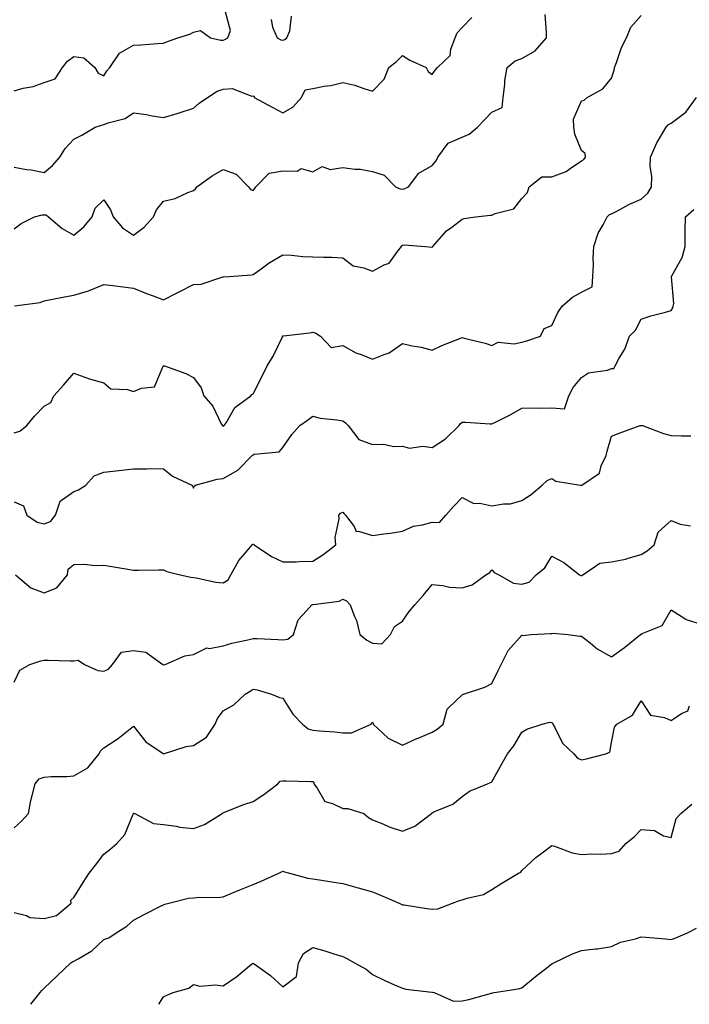
# Model space of a CAD drawing. Units: inches. Extents: x 1039763 to 1042403, y 7226618 to 7229258.
# Drawn here: x 1041520 to 1041744, y 7226618 to 7226948 of the extents above; entities that cross this region are included whole.
import ezdxf

# ---------------------------------------------------------------- set-up
doc = ezdxf.new("R2010")
doc.units = ezdxf.units.IN
doc.header["$MEASUREMENT"] = 0
doc.layers.add('Contour_10397226', color=7, linetype='Continuous', true_color=0x5689dd)

msp = doc.modelspace()

# ---------------------------------------------------------------- linework, layer by layer
at = {"layer": 'Contour_10397226'}
for points in [[(1041518.05, 7226924.13, 2821), (1041521.1, 7226924.97, 2821), (1041524.36, 7226925.61, 2821), (1041528.05, 7226926.92, 2821), (1041531.8, 7226928.17, 2821), (1041534.22, 7226931.92, 2821), (1041535.9, 7226934.07, 2821), (1041538.05, 7226935.65, 2821), (1041541.33, 7226935.2, 2821), (1041545.02, 7226931.92, 2821), (1041546.16, 7226930.03, 2821), (1041548.05, 7226929.19, 2821), (1041549.1, 7226930.87, 2821), (1041550.12, 7226931.92, 2821), (1041553.26, 7226936.71, 2821), (1041558.05, 7226939.38, 2821), (1041560.43, 7226939.54, 2821), (1041566.08, 7226939.95, 2821), (1041568.05, 7226940.08, 2821), (1041569.34, 7226940.63, 2821), (1041572.85, 7226941.92, 2821), (1041576.82, 7226943.15, 2821), (1041578.05, 7226943.8, 2821), (1041580.49, 7226944.36, 2821), (1041583.83, 7226941.92, 2821), (1041587.21, 7226941.08, 2821), (1041588.05, 7226941.04, 2821), (1041588.64, 7226941.33, 2821), (1041589.55, 7226941.92, 2821), (1041590.45, 7226944.32, 2821), (1041588.64, 7226951.33, 2821)], [(1041518.05, 7226877.84, 2819), (1041520.35, 7226879.62, 2819), (1041524.83, 7226881.92, 2819), (1041527.39, 7226882.58, 2819), (1041528.05, 7226882.56, 2819), (1041528.73, 7226882.6, 2819), (1041529.5, 7226881.92, 2819), (1041534.14, 7226878.01, 2819), (1041538.05, 7226875.79, 2819), (1041541.39, 7226878.58, 2819), (1041544.14, 7226881.92, 2819), (1041545.16, 7226884.81, 2819), (1041548.05, 7226887.58, 2819), (1041550.32, 7226884.19, 2819), (1041551.21, 7226881.92, 2819), (1041554.28, 7226878.15, 2819), (1041558.05, 7226875.75, 2819), (1041561.59, 7226878.38, 2819), (1041564.67, 7226881.92, 2819), (1041565.71, 7226884.26, 2819), (1041568.05, 7226887.17, 2819), (1041571.94, 7226888.03, 2819), (1041576.19, 7226890.06, 2819), (1041578.05, 7226890.69, 2819), (1041578.75, 7226891.22, 2819), (1041579.22, 7226891.92, 2819), (1041584.38, 7226895.59, 2819), (1041588.05, 7226897.72, 2819), (1041592.35, 7226896.22, 2819), (1041596.55, 7226891.92, 2819), (1041597.23, 7226891.1, 2819), (1041598.05, 7226890.73, 2819), (1041598.6, 7226891.37, 2819), (1041598.93, 7226891.92, 2819), (1041603.46, 7226896.51, 2819), (1041608.05, 7226897.35, 2819), (1041612.82, 7226897.15, 2819), (1041614.18, 7226898.05, 2819), (1041618.05, 7226896.96, 2819), (1041621.17, 7226898.8, 2819), (1041623.91, 7226897.78, 2819), (1041628.05, 7226898.38, 2819), (1041632.13, 7226897.84, 2819), (1041633.95, 7226897.82, 2819), (1041638.05, 7226897.1, 2819), (1041641.94, 7226895.81, 2819), (1041645.73, 7226891.92, 2819), (1041647.35, 7226891.22, 2819), (1041648.05, 7226891.14, 2819), (1041648.66, 7226891.31, 2819), (1041650.04, 7226891.92, 2819), (1041653.5, 7226896.47, 2819), (1041658.05, 7226899.07, 2819), (1041659.34, 7226900.63, 2819), (1041659.91, 7226901.92, 2819), (1041663.4, 7226906.57, 2819), (1041668.05, 7226908.6, 2819), (1041670.35, 7226909.62, 2819), (1041673.25, 7226911.92, 2819), (1041675.53, 7226914.44, 2819), (1041678.05, 7226916.96, 2819), (1041681.47, 7226918.5, 2819), (1041681.8, 7226921.92, 2819), (1041682.37, 7226926.24, 2819), (1041682.39, 7226927.58, 2819), (1041683.13, 7226931.92, 2819), (1041685.78, 7226934.19, 2819), (1041688.05, 7226934.97, 2819), (1041692.46, 7226937.51, 2819), (1041696.35, 7226941.92, 2819), (1041696.27, 7226943.7, 2819), (1041695.82, 7226949.69, 2819)], [(1041518.05, 7226898.5, 2820), (1041522.17, 7226897.8, 2820), (1041523.77, 7226897.64, 2820), (1041528.05, 7226896.74, 2820), (1041530.9, 7226899.07, 2820), (1041533.38, 7226901.92, 2820), (1041535.16, 7226904.81, 2820), (1041538.05, 7226907.96, 2820), (1041540.67, 7226909.3, 2820), (1041545.16, 7226911.92, 2820), (1041547.31, 7226912.66, 2820), (1041548.05, 7226912.78, 2820), (1041549.48, 7226913.35, 2820), (1041555.18, 7226914.79, 2820), (1041558.05, 7226916.74, 2820), (1041562.33, 7226916.2, 2820), (1041564.2, 7226915.77, 2820), (1041568.05, 7226915.18, 2820), (1041572.66, 7226916.53, 2820), (1041573.28, 7226916.69, 2820), (1041578.05, 7226918.29, 2820), (1041580.04, 7226919.93, 2820), (1041582.74, 7226921.92, 2820), (1041585.98, 7226923.99, 2820), (1041588.05, 7226924.69, 2820), (1041591.06, 7226924.93, 2820), (1041597.62, 7226922.35, 2820), (1041598.05, 7226922.45, 2820), (1041598.4, 7226922.27, 2820), (1041598.46, 7226921.92, 2820), (1041604.61, 7226918.48, 2820), (1041608.05, 7226916.71, 2820), (1041611.31, 7226918.66, 2820), (1041614.24, 7226921.92, 2820), (1041615.49, 7226924.48, 2820), (1041618.05, 7226924.95, 2820), (1041621.82, 7226925.69, 2820), (1041624.03, 7226925.94, 2820), (1041628.05, 7226926.9, 2820), (1041632.17, 7226926.04, 2820), (1041635.12, 7226924.85, 2820), (1041638.05, 7226924.01, 2820), (1041641.96, 7226928.01, 2820), (1041643.5, 7226931.92, 2820), (1041646.06, 7226933.91, 2820), (1041648.05, 7226935.98, 2820), (1041650.55, 7226934.42, 2820), (1041655.96, 7226931.92, 2820), (1041656.68, 7226930.55, 2820), (1041658.05, 7226929.62, 2820), (1041658.97, 7226931, 2820), (1041659.75, 7226931.92, 2820), (1041664.03, 7226935.94, 2820), (1041664.26, 7226938.13, 2820), (1041665.75, 7226941.92, 2820), (1041666.43, 7226943.54, 2820), (1041668.05, 7226945.34, 2820), (1041671.25, 7226948.72, 2820)], [(1041518.17, 7226852.04, 2818), (1041526.74, 7226853.23, 2818), (1041528.05, 7226853.78, 2818), (1041530.34, 7226854.21, 2818), (1041534.94, 7226855.03, 2818), (1041538.05, 7226855.67, 2818), (1041542.93, 7226857.04, 2818), (1041543.46, 7226857.33, 2818), (1041548.05, 7226859.26, 2818), (1041551.1, 7226858.87, 2818), (1041554.53, 7226858.4, 2818), (1041558.05, 7226857.96, 2818), (1041562.37, 7226856.24, 2818), (1041564.59, 7226855.38, 2818), (1041568.05, 7226854.03, 2818), (1041572.41, 7226856.28, 2818), (1041573.25, 7226856.72, 2818), (1041578.05, 7226859.19, 2818), (1041580.61, 7226859.36, 2818), (1041587.87, 7226861.74, 2818), (1041588.05, 7226861.76, 2818), (1041588.19, 7226861.78, 2818), (1041590, 7226861.92, 2818), (1041597.54, 7226862.43, 2818), (1041598.05, 7226862.58, 2818), (1041600.3, 7226864.17, 2818), (1041603.46, 7226866.51, 2818), (1041608.05, 7226869.11, 2818), (1041610.92, 7226869.05, 2818), (1041614.69, 7226868.56, 2818), (1041618.05, 7226868.5, 2818), (1041621.6, 7226868.37, 2818), (1041624.46, 7226868.33, 2818), (1041628.05, 7226868.19, 2818), (1041631.59, 7226865.46, 2818), (1041635.18, 7226864.79, 2818), (1041638.05, 7226863.68, 2818), (1041641.94, 7226865.81, 2818), (1041643.6, 7226866.37, 2818), (1041646.45, 7226870.32, 2818), (1041647.78, 7226871.92, 2818), (1041647.8, 7226872.17, 2818), (1041648.05, 7226872.45, 2818), (1041648.69, 7226872.56, 2818), (1041655.78, 7226871.92, 2818), (1041657.89, 7226871.76, 2818), (1041658.05, 7226871.76, 2818), (1041658.17, 7226871.8, 2818), (1041658.25, 7226871.92, 2818), (1041659.71, 7226873.58, 2818), (1041662.78, 7226877.19, 2818), (1041664.59, 7226878.46, 2818), (1041668.05, 7226881.06, 2818), (1041668.69, 7226881.28, 2818), (1041672.5, 7226881.92, 2818), (1041677.5, 7226882.47, 2818), (1041678.05, 7226882.49, 2818), (1041679.14, 7226883.01, 2818), (1041685.39, 7226884.58, 2818), (1041688.05, 7226887.99, 2818), (1041689.98, 7226889.99, 2818), (1041690.53, 7226891.92, 2818), (1041694.69, 7226895.28, 2818), (1041698.05, 7226895.24, 2818), (1041702.89, 7226897.08, 2818), (1041704.2, 7226898.07, 2818), (1041708.05, 7226900.61, 2818), (1041708.85, 7226901.12, 2818), (1041709.34, 7226901.92, 2818), (1041709.22, 7226903.09, 2818), (1041708.05, 7226904.17, 2818), (1041705.75, 7226909.62, 2818), (1041705.45, 7226911.92, 2818), (1041705.37, 7226914.6, 2818), (1041708.05, 7226920.73, 2818), (1041708.93, 7226921.04, 2818), (1041709.89, 7226921.92, 2818), (1041715.18, 7226924.79, 2818), (1041718.05, 7226928.37, 2818), (1041718.97, 7226931, 2818), (1041719.07, 7226931.92, 2818), (1041719.73, 7226933.6, 2818), (1041721.37, 7226938.6, 2818), (1041723.05, 7226941.92, 2818), (1041724.51, 7226945.46, 2818), (1041728.05, 7226949.34, 2818)], [(1041604.12, 7226947.99, 2821), (1041604.51, 7226945.46, 2821), (1041606.16, 7226941.92, 2821), (1041607.39, 7226941.26, 2821), (1041608.05, 7226941.14, 2821), (1041608.69, 7226941.28, 2821), (1041609.34, 7226941.92, 2821), (1041610.34, 7226944.21, 2821), (1041610.86, 7226949.11, 2821)], [(1041518.05, 7226809.5, 2817), (1041519.94, 7226810.03, 2817), (1041522.23, 7226811.92, 2817), (1041524.87, 7226815.1, 2817), (1041528.05, 7226818.46, 2817), (1041530.3, 7226819.67, 2817), (1041531.37, 7226821.92, 2817), (1041534.53, 7226825.44, 2817), (1041538.05, 7226829.46, 2817), (1041541.76, 7226828.21, 2817), (1041543.58, 7226827.45, 2817), (1041548.05, 7226826.28, 2817), (1041550.43, 7226824.3, 2817), (1041555.96, 7226824.01, 2817), (1041558.05, 7226823.31, 2817), (1041560.63, 7226824.5, 2817), (1041565.06, 7226824.91, 2817), (1041567.97, 7226831.84, 2817), (1041568.03, 7226831.92, 2817), (1041568.03, 7226831.94, 2817), (1041568.05, 7226831.96, 2817), (1041568.11, 7226831.98, 2817), (1041568.38, 7226831.92, 2817), (1041575.51, 7226829.38, 2817), (1041578.05, 7226828.05, 2817), (1041580.67, 7226824.54, 2817), (1041581.6, 7226821.92, 2817), (1041584.59, 7226818.46, 2817), (1041587.41, 7226812.56, 2817), (1041587.78, 7226811.92, 2817), (1041587.89, 7226811.76, 2817), (1041588.05, 7226811.69, 2817), (1041588.17, 7226811.8, 2817), (1041588.36, 7226811.92, 2817), (1041589.03, 7226812.9, 2817), (1041591.98, 7226817.99, 2817), (1041597.33, 7226821.92, 2817), (1041597.62, 7226822.35, 2817), (1041598.05, 7226822.6, 2817), (1041601.25, 7226828.72, 2817), (1041602.72, 7226831.92, 2817), (1041604.77, 7226835.2, 2817), (1041607.85, 7226841.72, 2817), (1041607.95, 7226841.92, 2817), (1041607.99, 7226841.98, 2817), (1041608.05, 7226842.02, 2817), (1041608.19, 7226842.06, 2817), (1041616.96, 7226843.01, 2817), (1041618.05, 7226843.27, 2817), (1041619.03, 7226842.9, 2817), (1041620.67, 7226841.92, 2817), (1041624.22, 7226838.09, 2817), (1041628.05, 7226838.8, 2817), (1041632.46, 7226836.33, 2817), (1041634.22, 7226835.75, 2817), (1041638.05, 7226834.15, 2817), (1041641.94, 7226835.81, 2817), (1041643.66, 7226836.31, 2817), (1041648.05, 7226839.42, 2817), (1041651.27, 7226838.7, 2817), (1041654.36, 7226838.23, 2817), (1041658.05, 7226837.19, 2817), (1041661.21, 7226838.76, 2817), (1041667.25, 7226841.12, 2817), (1041668.05, 7226841.47, 2817), (1041668.69, 7226841.28, 2817), (1041675.71, 7226839.58, 2817), (1041678.05, 7226838.78, 2817), (1041680.1, 7226839.87, 2817), (1041685.47, 7226839.34, 2817), (1041688.05, 7226839.93, 2817), (1041689.67, 7226840.3, 2817), (1041694.28, 7226841.92, 2817), (1041695.55, 7226844.42, 2817), (1041698.05, 7226845.51, 2817), (1041700.14, 7226849.83, 2817), (1041701.6, 7226851.92, 2817), (1041704.96, 7226855.01, 2817), (1041708.05, 7226856.65, 2817), (1041711.59, 7226858.38, 2817), (1041711.84, 7226861.92, 2817), (1041712.03, 7226865.9, 2817), (1041711.96, 7226868.01, 2817), (1041712.19, 7226871.92, 2817), (1041713.6, 7226876.37, 2817), (1041715.3, 7226879.17, 2817), (1041716.64, 7226881.92, 2817), (1041717.35, 7226882.62, 2817), (1041718.05, 7226882.92, 2817), (1041720.08, 7226883.95, 2817), (1041723.91, 7226886.06, 2817), (1041728.05, 7226887.84, 2817), (1041730.2, 7226889.77, 2817), (1041731.47, 7226891.92, 2817), (1041731.55, 7226895.42, 2817), (1041731.06, 7226898.91, 2817), (1041731.16, 7226901.92, 2817), (1041733.23, 7226906.74, 2817), (1041733.93, 7226907.8, 2817), (1041736.41, 7226911.92, 2817), (1041737.13, 7226912.84, 2817), (1041738.05, 7226913.23, 2817), (1041742.95, 7226917.02, 2817), (1041746.57, 7226921.92, 2817)], [(1041518.05, 7226786.39, 2816), (1041521.14, 7226785.01, 2816), (1041522.27, 7226781.92, 2816), (1041525.73, 7226779.6, 2816), (1041528.05, 7226778.99, 2816), (1041530.16, 7226779.81, 2816), (1041531.92, 7226781.92, 2816), (1041533.4, 7226786.57, 2816), (1041538.05, 7226789.83, 2816), (1041539.59, 7226790.38, 2816), (1041542, 7226791.92, 2816), (1041544.83, 7226795.14, 2816), (1041548.05, 7226796.37, 2816), (1041553.05, 7226796.92, 2816), (1041558.05, 7226797.49, 2816), (1041562.54, 7226797.43, 2816), (1041563.67, 7226797.55, 2816), (1041568.05, 7226797.47, 2816), (1041571.1, 7226794.97, 2816), (1041577.52, 7226791.92, 2816), (1041577.78, 7226791.65, 2816), (1041578.05, 7226791, 2816), (1041578.32, 7226791.65, 2816), (1041578.71, 7226791.92, 2816), (1041586.04, 7226793.93, 2816), (1041588.05, 7226794.22, 2816), (1041592.99, 7226796.98, 2816), (1041597.74, 7226801.92, 2816), (1041597.91, 7226802.06, 2816), (1041598.05, 7226802.17, 2816), (1041598.46, 7226802.33, 2816), (1041606.8, 7226803.17, 2816), (1041608.05, 7226804.54, 2816), (1041611.06, 7226808.91, 2816), (1041613.75, 7226811.92, 2816), (1041616.27, 7226813.7, 2816), (1041618.05, 7226815.12, 2816), (1041620.53, 7226814.4, 2816), (1041626.08, 7226813.89, 2816), (1041628.05, 7226813.48, 2816), (1041629.01, 7226812.88, 2816), (1041629.94, 7226811.92, 2816), (1041633.42, 7226807.29, 2816), (1041638.05, 7226805.57, 2816), (1041641.8, 7226805.67, 2816), (1041645.06, 7226804.91, 2816), (1041648.05, 7226805.06, 2816), (1041650.47, 7226804.34, 2816), (1041654.94, 7226805.03, 2816), (1041658.05, 7226804.58, 2816), (1041662.48, 7226807.49, 2816), (1041667.05, 7226811.92, 2816), (1041667.44, 7226812.53, 2816), (1041668.05, 7226813.11, 2816), (1041669.18, 7226813.05, 2816), (1041677.44, 7226812.53, 2816), (1041678.05, 7226812.51, 2816), (1041679.26, 7226813.13, 2816), (1041684.36, 7226815.61, 2816), (1041688.05, 7226817.76, 2816), (1041692.03, 7226817.94, 2816), (1041693.89, 7226817.76, 2816), (1041698.05, 7226817.9, 2816), (1041702.37, 7226817.6, 2816), (1041703.79, 7226821.92, 2816), (1041705.26, 7226824.71, 2816), (1041708.05, 7226828.05, 2816), (1041710.34, 7226829.63, 2816), (1041716.68, 7226830.55, 2816), (1041718.05, 7226831.02, 2816), (1041718.85, 7226831.12, 2816), (1041719.28, 7226831.92, 2816), (1041720.65, 7226834.52, 2816), (1041722.48, 7226837.49, 2816), (1041724.09, 7226841.92, 2816), (1041726.08, 7226843.89, 2816), (1041728.05, 7226847.62, 2816), (1041731.29, 7226848.68, 2816), (1041736.1, 7226849.97, 2816), (1041738.05, 7226850.55, 2816), (1041738.6, 7226851.37, 2816), (1041738.71, 7226851.92, 2816), (1041738.97, 7226852.84, 2816), (1041738.13, 7226861.84, 2816), (1041738.19, 7226861.92, 2816), (1041738.28, 7226862.15, 2816), (1041741.76, 7226868.21, 2816), (1041742.7, 7226871.92, 2816), (1041742.78, 7226876.65, 2816), (1041742.68, 7226877.29, 2816), (1041742.8, 7226881.92, 2816), (1041745.59, 7226884.38, 2816)], [(1041518.52, 7226761.92, 2815), (1041523.64, 7226757.51, 2815), (1041528.05, 7226755.94, 2815), (1041532.37, 7226757.6, 2815), (1041535.88, 7226761.92, 2815), (1041536.14, 7226763.83, 2815), (1041538.05, 7226765.44, 2815), (1041541.68, 7226765.55, 2815), (1041544.96, 7226765.01, 2815), (1041548.05, 7226765.18, 2815), (1041550.8, 7226764.67, 2815), (1041556.1, 7226763.87, 2815), (1041558.05, 7226763.54, 2815), (1041559.65, 7226763.52, 2815), (1041566.39, 7226763.58, 2815), (1041568.05, 7226763.56, 2815), (1041569.12, 7226762.99, 2815), (1041573.6, 7226761.92, 2815), (1041577.25, 7226761.12, 2815), (1041578.05, 7226761.08, 2815), (1041579.01, 7226760.96, 2815), (1041585.61, 7226759.48, 2815), (1041588.05, 7226759.24, 2815), (1041589.69, 7226760.28, 2815), (1041590.59, 7226761.92, 2815), (1041593.25, 7226766.72, 2815), (1041596.08, 7226769.95, 2815), (1041597.76, 7226771.92, 2815), (1041597.87, 7226772.1, 2815), (1041598.05, 7226772.23, 2815), (1041598.3, 7226772.17, 2815), (1041598.4, 7226771.92, 2815), (1041604.24, 7226768.11, 2815), (1041608.05, 7226766.26, 2815), (1041612.46, 7226766.33, 2815), (1041613.56, 7226766.41, 2815), (1041618.05, 7226766.49, 2815), (1041621.39, 7226768.58, 2815), (1041625.73, 7226771.92, 2815), (1041625.57, 7226774.4, 2815), (1041626.86, 7226780.73, 2815), (1041626.74, 7226781.92, 2815), (1041627.35, 7226782.62, 2815), (1041628.05, 7226782.92, 2815), (1041628.54, 7226782.41, 2815), (1041628.97, 7226781.92, 2815), (1041631.88, 7226778.09, 2815), (1041632.6, 7226776.47, 2815), (1041633.36, 7226776.61, 2815), (1041638.05, 7226775.05, 2815), (1041641.78, 7226775.65, 2815), (1041644.07, 7226775.9, 2815), (1041648.05, 7226776.61, 2815), (1041651.74, 7226778.23, 2815), (1041654.77, 7226778.64, 2815), (1041658.05, 7226779.58, 2815), (1041660.51, 7226779.46, 2815), (1041662.54, 7226781.92, 2815), (1041665.14, 7226784.83, 2815), (1041668.05, 7226787.84, 2815), (1041672, 7226785.87, 2815), (1041673.99, 7226785.98, 2815), (1041678.05, 7226785.06, 2815), (1041681.9, 7226785.77, 2815), (1041684.22, 7226785.75, 2815), (1041688.05, 7226786.86, 2815), (1041691.12, 7226788.85, 2815), (1041694.83, 7226791.92, 2815), (1041696.47, 7226793.5, 2815), (1041698.05, 7226794.24, 2815), (1041699.42, 7226793.29, 2815), (1041707.66, 7226791.92, 2815), (1041707.95, 7226791.82, 2815), (1041708.05, 7226791.74, 2815), (1041708.15, 7226791.82, 2815), (1041708.17, 7226791.92, 2815), (1041714.01, 7226795.96, 2815), (1041714.57, 7226798.44, 2815), (1041716.25, 7226801.92, 2815), (1041716.59, 7226803.38, 2815), (1041718.05, 7226808.4, 2815), (1041720.59, 7226809.38, 2815), (1041727.62, 7226811.92, 2815), (1041727.99, 7226811.98, 2815), (1041728.11, 7226811.98, 2815), (1041728.44, 7226811.92, 2815), (1041735.45, 7226809.32, 2815), (1041738.05, 7226808.62, 2815), (1041741.45, 7226808.52, 2815), (1041744.65, 7226808.52, 2815)], [(1041518.05, 7226725.9, 2814), (1041519.98, 7226729.99, 2814), (1041523.28, 7226731.92, 2814), (1041526.92, 7226733.05, 2814), (1041528.05, 7226733.29, 2814), (1041529.42, 7226733.29, 2814), (1041536.82, 7226733.15, 2814), (1041538.05, 7226733.15, 2814), (1041539.51, 7226733.38, 2814), (1041541.55, 7226731.92, 2814), (1041546.04, 7226729.91, 2814), (1041548.05, 7226729.6, 2814), (1041549.61, 7226730.36, 2814), (1041550.98, 7226731.92, 2814), (1041553.97, 7226736, 2814), (1041558.05, 7226736.61, 2814), (1041562.13, 7226736, 2814), (1041567.84, 7226731.92, 2814), (1041567.93, 7226731.8, 2814), (1041568.05, 7226731.69, 2814), (1041568.19, 7226731.78, 2814), (1041568.62, 7226731.92, 2814), (1041575.22, 7226734.75, 2814), (1041578.05, 7226735.28, 2814), (1041582.56, 7226737.41, 2814), (1041583.4, 7226737.27, 2814), (1041588.05, 7226738.13, 2814), (1041590.96, 7226739.01, 2814), (1041596.27, 7226740.14, 2814), (1041598.05, 7226740.61, 2814), (1041599.42, 7226740.55, 2814), (1041606.33, 7226740.2, 2814), (1041608.05, 7226740.12, 2814), (1041609.63, 7226740.34, 2814), (1041611.62, 7226741.92, 2814), (1041613.17, 7226746.8, 2814), (1041615.94, 7226749.81, 2814), (1041617.74, 7226751.92, 2814), (1041617.99, 7226751.98, 2814), (1041618.05, 7226751.98, 2814), (1041618.15, 7226752.02, 2814), (1041626.86, 7226753.11, 2814), (1041628.05, 7226753.78, 2814), (1041629.32, 7226753.19, 2814), (1041630.59, 7226751.92, 2814), (1041632.03, 7226747.94, 2814), (1041632.72, 7226746.59, 2814), (1041633.79, 7226741.92, 2814), (1041636.14, 7226740.01, 2814), (1041638.05, 7226739.01, 2814), (1041641.12, 7226738.85, 2814), (1041644.05, 7226741.92, 2814), (1041645.35, 7226744.62, 2814), (1041648.05, 7226746.37, 2814), (1041650.34, 7226749.63, 2814), (1041652.21, 7226751.92, 2814), (1041655, 7226754.97, 2814), (1041658.05, 7226758.66, 2814), (1041661.59, 7226758.38, 2814), (1041663.87, 7226757.74, 2814), (1041668.05, 7226757.51, 2814), (1041671.37, 7226758.6, 2814), (1041676.02, 7226761.92, 2814), (1041677.31, 7226762.66, 2814), (1041678.05, 7226763.56, 2814), (1041678.79, 7226762.66, 2814), (1041680.3, 7226761.92, 2814), (1041685.26, 7226759.13, 2814), (1041688.05, 7226758.81, 2814), (1041690.51, 7226759.46, 2814), (1041692.85, 7226761.92, 2814), (1041695.73, 7226764.24, 2814), (1041698.05, 7226768.17, 2814), (1041702.13, 7226766, 2814), (1041707.35, 7226761.92, 2814), (1041707.8, 7226761.67, 2814), (1041708.05, 7226761.67, 2814), (1041708.28, 7226761.69, 2814), (1041708.5, 7226761.92, 2814), (1041714.14, 7226765.83, 2814), (1041718.05, 7226766.24, 2814), (1041722.76, 7226767.21, 2814), (1041723.67, 7226767.55, 2814), (1041728.05, 7226768.74, 2814), (1041730.04, 7226769.93, 2814), (1041732.31, 7226771.92, 2814), (1041733.71, 7226776.26, 2814), (1041738.05, 7226780.08, 2814), (1041741.08, 7226778.89, 2814), (1041744.5, 7226778.37, 2814)], [(1041518.05, 7226677.19, 2813), (1041520.55, 7226679.42, 2813), (1041522.8, 7226681.92, 2813), (1041523.62, 7226686.35, 2813), (1041524.12, 7226687.99, 2813), (1041525.02, 7226691.92, 2813), (1041526.39, 7226693.58, 2813), (1041528.05, 7226694.13, 2813), (1041530.47, 7226694.34, 2813), (1041535.65, 7226694.32, 2813), (1041538.05, 7226694.58, 2813), (1041542.72, 7226697.25, 2813), (1041546.53, 7226701.92, 2813), (1041547, 7226702.97, 2813), (1041548.05, 7226703.97, 2813), (1041552.87, 7226707.1, 2813), (1041554.69, 7226708.56, 2813), (1041558.05, 7226711.22, 2813), (1041562.13, 7226706, 2813), (1041567.93, 7226702.04, 2813), (1041568.05, 7226701.96, 2813), (1041568.09, 7226701.96, 2813), (1041575.63, 7226704.34, 2813), (1041578.05, 7226704.75, 2813), (1041582.48, 7226707.49, 2813), (1041585.32, 7226711.92, 2813), (1041586.16, 7226713.81, 2813), (1041588.05, 7226716.31, 2813), (1041591.64, 7226718.33, 2813), (1041595.34, 7226721.92, 2813), (1041597.03, 7226722.94, 2813), (1041598.05, 7226723.58, 2813), (1041599.46, 7226723.33, 2813), (1041604.18, 7226721.92, 2813), (1041606.9, 7226720.77, 2813), (1041608.05, 7226720.61, 2813), (1041611.35, 7226715.22, 2813), (1041614.61, 7226711.92, 2813), (1041616.47, 7226710.34, 2813), (1041618.05, 7226709.89, 2813), (1041620.34, 7226709.63, 2813), (1041625.39, 7226709.26, 2813), (1041628.05, 7226708.93, 2813), (1041630.96, 7226709.01, 2813), (1041637.62, 7226711.92, 2813), (1041637.74, 7226712.23, 2813), (1041638.05, 7226712.55, 2813), (1041638.28, 7226712.15, 2813), (1041638.28, 7226711.92, 2813), (1041643.3, 7226707.17, 2813), (1041648.05, 7226704.81, 2813), (1041652.93, 7226707.04, 2813), (1041653.32, 7226707.19, 2813), (1041658.05, 7226709.15, 2813), (1041659.73, 7226710.24, 2813), (1041661.66, 7226711.92, 2813), (1041663.03, 7226716.9, 2813), (1041663.03, 7226716.94, 2813), (1041663.5, 7226717.37, 2813), (1041668.05, 7226721.74, 2813), (1041668.17, 7226721.8, 2813), (1041668.56, 7226721.92, 2813), (1041675.69, 7226724.28, 2813), (1041678.05, 7226725.47, 2813), (1041680.1, 7226729.87, 2813), (1041681.14, 7226731.92, 2813), (1041683.44, 7226736.53, 2813), (1041688.05, 7226741.65, 2813), (1041688.34, 7226741.63, 2813), (1041691.17, 7226741.92, 2813), (1041697.68, 7226742.29, 2813), (1041698.05, 7226742.27, 2813), (1041698.5, 7226742.37, 2813), (1041703.6, 7226741.92, 2813), (1041707.5, 7226741.37, 2813), (1041708.05, 7226741.33, 2813), (1041710.88, 7226739.09, 2813), (1041713.25, 7226737.12, 2813), (1041718.05, 7226734.44, 2813), (1041722.44, 7226737.53, 2813), (1041727.74, 7226741.92, 2813), (1041727.93, 7226742.04, 2813), (1041728.05, 7226742.06, 2813), (1041728.38, 7226742.25, 2813), (1041735.04, 7226744.93, 2813), (1041738.05, 7226750.18, 2813), (1041742.93, 7226747.04, 2813), (1041743.07, 7226746.94, 2813), (1041748.05, 7226745.44, 2813)], [(1041518.05, 7226648.78, 2812), (1041522.17, 7226647.8, 2812), (1041523.26, 7226647.13, 2812), (1041528.05, 7226646.74, 2812), (1041532.19, 7226647.78, 2812), (1041537.11, 7226651.92, 2812), (1041537.05, 7226652.92, 2812), (1041538.05, 7226653.78, 2812), (1041541.12, 7226658.85, 2812), (1041543.11, 7226661.92, 2812), (1041545.3, 7226664.67, 2812), (1041548.05, 7226668.29, 2812), (1041550.04, 7226669.93, 2812), (1041552.37, 7226671.92, 2812), (1041555.1, 7226674.87, 2812), (1041557.84, 7226681.71, 2812), (1041557.95, 7226681.92, 2812), (1041557.99, 7226681.98, 2812), (1041558.05, 7226682.08, 2812), (1041558.15, 7226682.02, 2812), (1041558.4, 7226681.92, 2812), (1041564.69, 7226678.56, 2812), (1041568.05, 7226678.25, 2812), (1041572.27, 7226677.7, 2812), (1041573.5, 7226677.37, 2812), (1041578.05, 7226676.92, 2812), (1041581.74, 7226678.23, 2812), (1041587.64, 7226681.92, 2812), (1041587.85, 7226682.12, 2812), (1041588.05, 7226682.21, 2812), (1041588.52, 7226682.39, 2812), (1041594.96, 7226685.01, 2812), (1041598.05, 7226685.98, 2812), (1041601.64, 7226688.33, 2812), (1041606.37, 7226691.92, 2812), (1041607.15, 7226692.82, 2812), (1041608.05, 7226692.94, 2812), (1041609.07, 7226692.94, 2812), (1041617.35, 7226692.62, 2812), (1041618.05, 7226692.62, 2812), (1041618.4, 7226692.27, 2812), (1041618.44, 7226691.92, 2812), (1041619.53, 7226690.44, 2812), (1041622.05, 7226685.92, 2812), (1041624.63, 7226685.34, 2812), (1041628.05, 7226683.62, 2812), (1041629.79, 7226683.66, 2812), (1041635.12, 7226681.92, 2812), (1041636.72, 7226680.59, 2812), (1041638.05, 7226679.87, 2812), (1041641.49, 7226678.48, 2812), (1041643.64, 7226677.51, 2812), (1041648.05, 7226676, 2812), (1041652.25, 7226677.72, 2812), (1041657.76, 7226681.92, 2812), (1041657.89, 7226682.08, 2812), (1041658.05, 7226682.19, 2812), (1041658.6, 7226682.47, 2812), (1041664.89, 7226685.08, 2812), (1041668.05, 7226687.62, 2812), (1041670.49, 7226689.48, 2812), (1041676.53, 7226691.92, 2812), (1041677.6, 7226692.37, 2812), (1041678.05, 7226692.6, 2812), (1041681.35, 7226698.62, 2812), (1041683.28, 7226701.92, 2812), (1041685.35, 7226704.62, 2812), (1041688.05, 7226709.24, 2812), (1041689.73, 7226710.24, 2812), (1041694.83, 7226711.92, 2812), (1041697.44, 7226712.53, 2812), (1041698.05, 7226712.49, 2812), (1041698.3, 7226712.17, 2812), (1041698.4, 7226711.92, 2812), (1041698.93, 7226711.04, 2812), (1041701.66, 7226705.53, 2812), (1041705.41, 7226701.92, 2812), (1041706.64, 7226700.51, 2812), (1041708.05, 7226699.93, 2812), (1041709.71, 7226700.26, 2812), (1041716.19, 7226701.92, 2812), (1041717.5, 7226702.47, 2812), (1041718.05, 7226705.69, 2812), (1041719.09, 7226710.88, 2812), (1041719.81, 7226711.92, 2812), (1041725.08, 7226714.89, 2812), (1041728.05, 7226719.67, 2812), (1041731.08, 7226714.95, 2812), (1041735.82, 7226714.15, 2812), (1041738.05, 7226713.11, 2812), (1041741.53, 7226715.4, 2812), (1041743.66, 7226716.31, 2812), (1041744.18, 7226718.05, 2812)], [(1041523.63, 7226618, 2811), (1041526.74, 7226621.92, 2811), (1041527.33, 7226622.64, 2811), (1041528.05, 7226623.42, 2811), (1041532.46, 7226627.51, 2811), (1041537.03, 7226631.92, 2811), (1041537.64, 7226632.33, 2811), (1041538.05, 7226632.41, 2811), (1041539.42, 7226633.29, 2811), (1041544.07, 7226635.9, 2811), (1041548.05, 7226639.75, 2811), (1041549.73, 7226640.24, 2811), (1041552.25, 7226641.92, 2811), (1041555.78, 7226644.19, 2811), (1041558.05, 7226646.16, 2811), (1041561.78, 7226648.19, 2811), (1041566.86, 7226650.73, 2811), (1041568.05, 7226651.33, 2811), (1041568.46, 7226651.51, 2811), (1041569.79, 7226651.92, 2811), (1041576.45, 7226653.52, 2811), (1041578.05, 7226653.68, 2811), (1041580.06, 7226653.93, 2811), (1041586.23, 7226653.74, 2811), (1041588.05, 7226654.07, 2811), (1041591.74, 7226655.61, 2811), (1041593.58, 7226656.39, 2811), (1041598.05, 7226658.19, 2811), (1041600.71, 7226659.26, 2811), (1041606.66, 7226661.92, 2811), (1041607.56, 7226662.41, 2811), (1041608.05, 7226662.6, 2811), (1041608.54, 7226662.41, 2811), (1041610.22, 7226661.92, 2811), (1041616.43, 7226660.3, 2811), (1041618.05, 7226660.06, 2811), (1041620.24, 7226659.73, 2811), (1041625.06, 7226658.93, 2811), (1041628.05, 7226658.5, 2811), (1041632.78, 7226657.19, 2811), (1041633.21, 7226657.08, 2811), (1041638.05, 7226655.71, 2811), (1041640.67, 7226654.54, 2811), (1041646.94, 7226651.92, 2811), (1041647.68, 7226651.55, 2811), (1041648.05, 7226651.39, 2811), (1041648.66, 7226651.31, 2811), (1041656.25, 7226650.12, 2811), (1041658.05, 7226649.93, 2811), (1041659.92, 7226650.05, 2811), (1041664.85, 7226651.92, 2811), (1041667.21, 7226652.76, 2811), (1041668.05, 7226652.97, 2811), (1041669.73, 7226653.6, 2811), (1041675.22, 7226654.75, 2811), (1041678.05, 7226656.51, 2811), (1041681.37, 7226658.6, 2811), (1041686.88, 7226661.92, 2811), (1041687.68, 7226662.29, 2811), (1041688.05, 7226662.8, 2811), (1041692.78, 7226667.19, 2811), (1041694.89, 7226668.76, 2811), (1041698.05, 7226671.18, 2811), (1041699.01, 7226670.96, 2811), (1041704.91, 7226668.78, 2811), (1041708.05, 7226668.25, 2811), (1041711.53, 7226668.44, 2811), (1041714.48, 7226668.35, 2811), (1041718.05, 7226668.52, 2811), (1041720.65, 7226669.32, 2811), (1041722.87, 7226671.92, 2811), (1041725.78, 7226674.19, 2811), (1041728.05, 7226676.59, 2811), (1041732.41, 7226676.28, 2811), (1041735.51, 7226674.46, 2811), (1041738.05, 7226673.95, 2811), (1041739.75, 7226680.22, 2811), (1041741.31, 7226681.92, 2811), (1041744.94, 7226685.03, 2811)], [(1041566.52, 7226618, 2810), (1041568.05, 7226620.53, 2810), (1041568.97, 7226621, 2810), (1041571.23, 7226621.92, 2810), (1041576.55, 7226623.42, 2810), (1041578.05, 7226624.63, 2810), (1041580.26, 7226624.13, 2810), (1041585.47, 7226624.5, 2810), (1041588.05, 7226624.15, 2810), (1041592.64, 7226627.33, 2810), (1041597.56, 7226631.43, 2810), (1041598.05, 7226631.84, 2810), (1041598.38, 7226631.59, 2810), (1041603.83, 7226627.7, 2810), (1041608.05, 7226623.91, 2810), (1041612.6, 7226627.37, 2810), (1041613.21, 7226631.92, 2810), (1041614.96, 7226635.01, 2810), (1041618.05, 7226637.02, 2810), (1041622.07, 7226635.94, 2810), (1041625.08, 7226634.89, 2810), (1041628.05, 7226633.99, 2810), (1041629.44, 7226633.31, 2810), (1041632.01, 7226631.92, 2810), (1041635.9, 7226629.77, 2810), (1041638.05, 7226627.96, 2810), (1041642.11, 7226625.98, 2810), (1041645.43, 7226624.54, 2810), (1041648.05, 7226623.37, 2810), (1041649.18, 7226623.05, 2810), (1041657.87, 7226622.1, 2810), (1041658.05, 7226622.06, 2810), (1041658.17, 7226622.04, 2810), (1041658.69, 7226621.92, 2810), (1041665.2, 7226619.07, 2810), (1041668.05, 7226619.13, 2810), (1041670.34, 7226619.63, 2810), (1041677.87, 7226621.74, 2810), (1041678.05, 7226621.78, 2810), (1041678.17, 7226621.8, 2810), (1041678.77, 7226621.92, 2810), (1041686.82, 7226623.15, 2810), (1041688.05, 7226623.5, 2810), (1041692.66, 7226627.31, 2810), (1041696.47, 7226630.34, 2810), (1041698.05, 7226631.61, 2810), (1041698.32, 7226631.65, 2810), (1041698.79, 7226631.92, 2810), (1041705, 7226634.97, 2810), (1041708.05, 7226636.02, 2810), (1041712.76, 7226636.63, 2810), (1041713.34, 7226636.63, 2810), (1041718.05, 7226637.41, 2810), (1041721.12, 7226638.85, 2810), (1041726.1, 7226639.97, 2810), (1041728.05, 7226640.63, 2810), (1041729.51, 7226640.46, 2810), (1041736.12, 7226639.99, 2810), (1041738.05, 7226639.73, 2810), (1041739.65, 7226640.32, 2810), (1041743.5, 7226641.92, 2810), (1041746.49, 7226643.48, 2810)]]:
    msp.add_polyline3d(points, dxfattribs=at)

doc.saveas('drawing.dxf')
